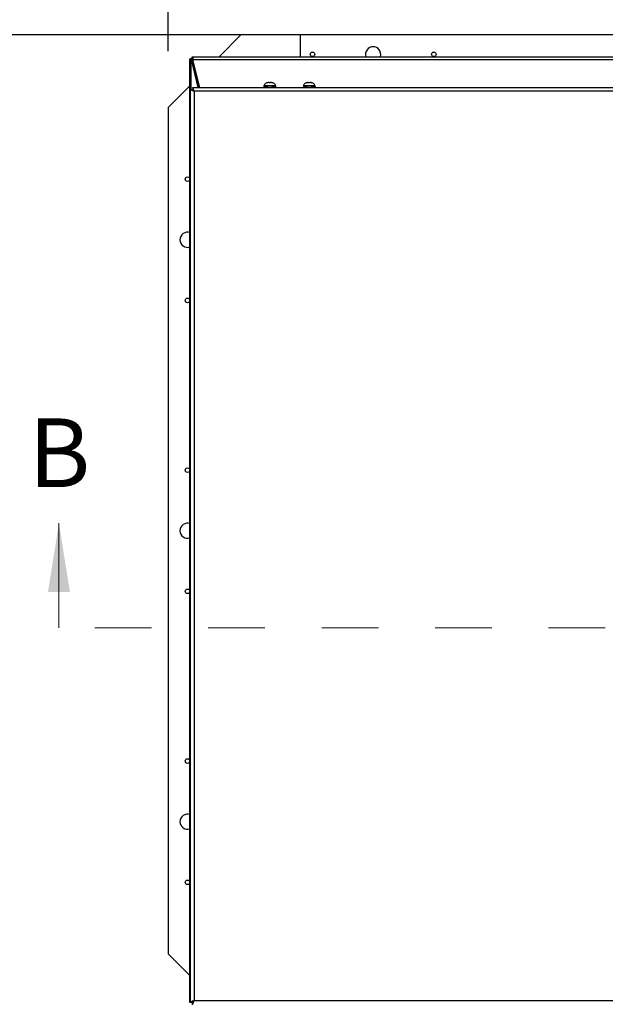
# Model space of a CAD drawing. Units: inches. Extents: x 0.1 to 10.8, y 0.2 to 8.4.
# Drawn here: x 1.4 to 2.4, y 5.6 to 7.4 of the extents above; entities that cross this region are included whole.
import ezdxf

# ---------------------------------------------------------------- set-up
doc = ezdxf.new("R2010")
doc.units = ezdxf.units.IN
doc.header["$MEASUREMENT"] = 0
doc.linetypes.add('HIDDEN', pattern=[0.075, 0.05, -0.025])
doc.layers.add('FORMAT', color=7, linetype='Continuous')
doc.styles.add('SLDTEXTSTYLE0', font='TXT', dxfattribs={"width": 0.605})
doc.dimstyles.new('SLDDIMSTYLE0', dxfattribs={"dimtxt": 0.091003, "dimasz": 0.080892, "dimexe": 0, "dimexo": 0.0625, "dimgap": 0.022751, "dimtad": 0, "dimtih": 1, "dimtoh": 1, "dimdec": 6, "dimlfac": 23.36, "dimrnd": 1e-09, "dimzin": 12, "dimdsep": 46, "dimtxsty": 'SLDTEXTSTYLE0', "dimsah": 1, "dimcen": 0.09, "dimadec": 0, "dimazin": 3, "dimtfac": 1, "dimtdec": 0, "dimtofl": 0, "dimtmove": 0, "dimatfit": 3, "dimfxl": 0, "dimfrac": 2, "dimtolj": 1, "dimtzin": 12, "dimarcsym": 0})

# ---------------------------------------------------------------- blocks, each defined once
blk = doc.blocks.new('_D')
at = {"layer": 'FORMAT'}
for p, q in [((1.8033, 7.33), (0.9401, 7.33)), ((1.0401, 7.33), (1.0401, 6.5245)), ((1.0401, 5.5791), (1.0401, 6.3847)), ((1.8033, 5.5791), (0.9401, 5.5791))]:
    blk.add_line(p, q, dxfattribs=at)
for points in [[(1.0401, 7.33), (1.0276, 7.2491), (1.0525, 7.2491)], [(1.0401, 5.5791), (1.0525, 5.66), (1.0276, 5.66)]]:
    blk.add_solid(points, dxfattribs=at)
at = {"layer": 'FORMAT', "insert": (0.8442, 6.5055), "char_height": 0.09375, "attachment_point": 1, "style": 'SLDTEXTSTYLE0'}
blk.add_mtext('40 7/8"', dxfattribs=at)
blk = doc.blocks.new('_D_1')
at = {"layer": 'FORMAT'}
for p, q in [((1.67, 7.3016), (1.67, 7.8885)), ((4.4483, 7.3016), (4.4483, 7.8885)), ((1.67, 7.7885), (2.8633, 7.7885)), ((4.4483, 7.7885), (3.255, 7.7885))]:
    blk.add_line(p, q, dxfattribs=at)
for points in [[(1.67, 7.7885), (1.7509, 7.7761), (1.7509, 7.801)], [(4.4483, 7.7885), (4.3674, 7.801), (4.3674, 7.7761)]]:
    blk.add_solid(points, dxfattribs=at)
at = {"layer": 'FORMAT', "insert": (2.8633, 7.8395), "char_height": 0.09375, "attachment_point": 1, "style": 'SLDTEXTSTYLE0'}
blk.add_mtext('64 7/8"', dxfattribs=at)

msp = doc.modelspace()

# ---------------------------------------------------------------- linework, layer by layer
at = {"color": 7, "linetype": 'Continuous', "lineweight": 25}
for p, q in [((1.79842466, 7.33), (1.75997656, 7.29155191)), ((1.90330479, 7.33), (1.79842466, 7.33)), ((1.90330479, 7.29155191), (1.90330479, 7.33)), ((4.21494863, 7.33), (1.90330479, 7.33)), ((1.71230822, 7.28769917), (1.70845548, 7.28769917)), ((1.70845548, 7.28769917), (1.70845548, 7.28641492)), ((1.70845548, 5.62274369), (1.70845548, 7.28641492)), ((1.71041144, 7.28641492), (1.70845548, 7.28641492)), ((1.71041144, 7.28641492), (1.72238072, 7.23739842)), ((1.71313574, 7.28641492), (1.71041144, 7.28641492)), ((1.71230822, 7.28769917), (1.71230822, 7.29155191)), ((1.71230822, 7.29155191), (1.71359247, 7.29155191)), ((1.71230822, 7.28769917), (1.71230822, 7.28641492)), ((1.71230822, 7.28769917), (1.71359247, 7.28769917)), ((1.71313574, 7.28641492), (1.72510502, 7.23739842)), ((1.71359247, 7.29155191), (1.71359247, 7.2864894)), ((1.71359247, 7.29155191), (4.40466096, 7.29155191)), ((1.72556714, 7.23739842), (1.71359247, 7.2864894)), ((1.71359247, 7.2864894), (4.40466096, 7.2864894)), ((1.71359247, 7.28555734), (1.71359247, 7.2864894)), ((1.72533978, 7.23739842), (1.71359247, 7.28555734)), ((1.72151265, 7.25308799), (1.72132068, 7.25289602)), ((1.70845548, 7.24003082), (1.67, 7.20157534)), ((1.70933005, 5.62265403), (1.70933005, 7.23324298)), ((1.70933005, 7.23324298), (1.71318279, 7.23324298)), ((1.71348549, 7.23739842), (4.40476793, 7.23739842)), ((1.71348549, 7.23739842), (1.71348549, 7.23354568)), ((1.71485013, 7.23183335), (1.71493878, 7.23183335)), ((1.86014341, 7.24007394), (1.8387393, 7.24007394)), ((1.83901755, 7.24065291), (1.83901755, 7.2379988)), ((1.84409033, 7.23803008), (1.84409033, 7.23739842)), ((1.84526755, 7.24553911), (1.84665882, 7.24591618)), ((1.84944135, 7.24553911), (1.84805009, 7.24591618)), ((1.84815711, 7.24593866), (1.8507256, 7.24593866)), ((1.85083262, 7.24591618), (1.84944135, 7.24553911)), ((1.85222389, 7.24591618), (1.85361515, 7.24553911)), ((1.85479238, 7.23965769), (1.85479238, 7.24007394)), ((1.85986515, 7.23739842), (1.85986515, 7.23917818)), ((1.92970676, 7.24007394), (1.90830265, 7.24007394)), ((1.90858091, 7.24065291), (1.90858091, 7.2379988)), ((1.91365368, 7.23809301), (1.91365368, 7.23739842)), ((1.91483091, 7.24553911), (1.91622217, 7.24591618)), ((1.91900471, 7.24553911), (1.91761344, 7.24591618)), ((1.91772046, 7.24593866), (1.92028896, 7.24593866)), ((1.92039598, 7.24591618), (1.91900471, 7.24553911)), ((1.92178724, 7.24591618), (1.92317851, 7.24553911)), ((1.92435574, 7.23965769), (1.92435574, 7.24007394)), ((1.92942851, 7.23739842), (1.92942851, 7.23917818)), ((1.71600813, 7.23072034), (1.71600813, 5.62517667)), ((4.40224529, 7.23072034), (1.71600813, 7.23072034)), ((1.67, 7.20157534), (1.67, 5.70756849)), ((1.67, 5.70756849), (1.70845548, 5.66911301)), ((1.70845548, 5.62274369), (1.70933005, 5.62274369)), ((1.70845548, 5.62145944), (1.70845548, 5.62274369)), ((1.71230822, 5.62145944), (1.70845548, 5.62145944)), ((1.70933005, 5.62265403), (1.71318279, 5.62265403)), ((1.71230822, 5.62145944), (1.71230822, 5.62274369)), ((1.71230822, 5.62145944), (1.71230822, 5.6176067)), ((1.71230822, 5.62145944), (1.71359247, 5.62145944)), ((1.71348549, 5.61849859), (1.71348549, 5.62235133)), ((1.71600813, 5.62517667), (4.40224529, 5.62517667))]:
    msp.add_line(p, q, dxfattribs=at)
at = {"color": 8, "linetype": 'Continuous', "lineweight": 25}
msp.add_line((1.71041144, 7.23324298), (1.71041144, 7.28641492), dxfattribs=at)
at = {"color": 7, "linetype": 'Continuous', "lineweight": 18}
msp.add_line((1.47736301, 6.28333904), (1.47736301, 6.46777263), dxfattribs=at)
at = {"color": 7, "linetype": 'HIDDEN', "lineweight": 18}
msp.add_line((4.64089041, 6.28333904), (1.47736301, 6.28333904), dxfattribs=at)
at = {"color": 7, "linetype": 'Continuous', "lineweight": 25, "flags": 128}
for points in [[(1.71600813, 7.23072034), (1.71600813, 7.23072034)], [(1.71600813, 5.62517667), (1.71600813, 5.62517667)]]:
    msp.add_lwpolyline(points, dxfattribs=at)
at = {"color": 7, "linetype": 'Continuous', "lineweight": 25}
for centre in [(1.9247089, 7.29575342), (2.13875, 7.29575342), (1.70424658, 7.0752911), (1.70424658, 6.86125), (1.70424658, 6.56159247), (1.70424658, 6.34755137), (1.70424658, 6.04789384), (1.70424658, 5.83385274)]:
    msp.add_circle(centre, 0.00402397, dxfattribs=at)
for centre, radius, start, end in [((2.03172945, 7.29575342), 0.01337757, 90, 198.30479997), ((2.03172945, 7.29575342), 0.01337757, 341.69520003, 90), ((1.84730094, 7.23675692), 0.00918174, 93.99655298, 158.82228677), ((1.85158176, 7.23675692), 0.00918174, 21.17771323, 85.98909089), ((1.9168643, 7.23675692), 0.00918174, 93.99655298, 158.82228677), ((1.92114512, 7.23675692), 0.00918174, 21.17771323, 85.98909089), ((1.70424658, 6.96827055), 0.01337757, 71.66188348, 180), ((1.70424658, 6.96827055), 0.01337757, 180, 288.33811652), ((1.70424658, 6.45457192), 0.01337757, 71.66188348, 180), ((1.70424658, 6.45457192), 0.01337757, 180, 288.33811652), ((1.70424658, 5.94087329), 0.01337757, 71.66188348, 180), ((1.70424658, 5.94087329), 0.01337757, 180, 288.33811652)]:
    msp.add_arc(centre, radius, start, end, dxfattribs=at)
for points, knots in [([(1.70933005, 7.23324298), (1.70938878, 7.23321321), (1.70951246, 7.23315051), (1.71052579, 7.23289171), (1.71206421, 7.23234565), (1.71393987, 7.23155505), (1.71531072, 7.2310018), (1.71600813, 7.23072034)], [0, 0, 0, 0, 0.1846503153, 0.3888914956, 0.5917433763, 0.7923037105, 1, 1, 1, 1]), ([(1.71318279, 7.23324298), (1.71320978, 7.23321193), (1.71326375, 7.23314981), (1.71367104, 7.23289686), (1.71431194, 7.23238336), (1.71509047, 7.23159328), (1.71571581, 7.23099842), (1.71600813, 7.23072034)], [0, 0, 0, 0, 0.1688051429, 0.3376718783, 0.505076526, 0.7686399635, 1, 1, 1, 1]), ([(1.71600813, 7.23072034), (1.71564226, 7.23162947), (1.71502614, 7.23316042), (1.71432251, 7.23481499), (1.71395803, 7.23587543), (1.71374034, 7.2366509), (1.71357393, 7.23726701), (1.71351612, 7.23735291), (1.71348549, 7.23739842)], [0, 0, 0, 0, 0.26960942169, 0.45401404794, 0.56364035263, 0.6908483709, 0.83618484824, 1, 1, 1, 1]), ([(1.71600813, 7.23072034), (1.71564507, 7.23110261), (1.71504422, 7.23173526), (1.7143431, 7.23242998), (1.71396531, 7.23289108), (1.71374313, 7.23322484), (1.71357491, 7.23348899), (1.7135163, 7.23352615), (1.71348549, 7.23354568)], [0, 0, 0, 0, 0.3012659229, 0.4985829471, 0.6065682509, 0.7246942826, 0.8552709092, 1, 1, 1, 1]), ([(1.83904846, 7.23799903), (1.83917504, 7.23794127), (1.83943443, 7.23782291), (1.84174219, 7.23763933), (1.84428217, 7.2375008), (1.84605119, 7.23741906), (1.84649774, 7.23739842)], [0, 0, 0, 0, 0.2906271934, 0.5955461562, 0.8979067709, 1, 1, 1, 1]), ([(1.83904963, 7.24065284), (1.83917745, 7.24059517), (1.8394396, 7.24047689), (1.84172466, 7.24029355), (1.84507293, 7.24011493), (1.84910516, 7.23992981), (1.85316817, 7.23974746), (1.85672063, 7.23956795), (1.85903208, 7.23938106), (1.86005628, 7.23925446), (1.85980708, 7.23918613), (1.85977908, 7.23917845)], [0, 0, 0, 0, 0.1182102171, 0.2424464113, 0.3656402262, 0.4897531527, 0.6134486137, 0.7367529315, 0.8611040694, 0.9843943224, 1, 1, 1, 1]), ([(1.84805009, 7.24591618), (1.84747468, 7.24588508), (1.846536, 7.24583434), (1.84562148, 7.24562149), (1.84526755, 7.24553911)], [0, 0, 0, 0, 0.6129944456, 1, 1, 1, 1]), ([(1.8476256, 7.24007394), (1.84816956, 7.24002584), (1.84876539, 7.23997315), (1.84937256, 7.23992099), (1.84942542, 7.23991645)], [0, 0, 0, 0, 0.9129458553, 1, 1, 1, 1]), ([(1.85361515, 7.24553911), (1.8535492, 7.24555607), (1.85319776, 7.24564643), (1.85227642, 7.2458307), (1.85140716, 7.24588216), (1.85083262, 7.24591618)], [0, 0, 0, 0, 0.0726361117, 0.3870540297, 1, 1, 1, 1]), ([(1.90861181, 7.23799903), (1.9087384, 7.23794127), (1.90899779, 7.23782291), (1.91130555, 7.23763933), (1.91384552, 7.2375008), (1.91561455, 7.23741906), (1.91606109, 7.23739842)], [0, 0, 0, 0, 0.2906271934, 0.5955461562, 0.8979067709, 1, 1, 1, 1]), ([(1.90861298, 7.24065284), (1.9087408, 7.24059517), (1.90900296, 7.24047689), (1.91128802, 7.24029355), (1.91463628, 7.24011493), (1.91866851, 7.23992981), (1.92273153, 7.23974746), (1.92628398, 7.23956795), (1.92859544, 7.23938106), (1.92961964, 7.23925446), (1.92937044, 7.23918613), (1.92934244, 7.23917845)], [0, 0, 0, 0, 0.1182102171, 0.2424464113, 0.3656402262, 0.4897531527, 0.6134486137, 0.7367529315, 0.8611040694, 0.9843943224, 1, 1, 1, 1]), ([(1.91761344, 7.24591618), (1.91703804, 7.24588508), (1.91609936, 7.24583434), (1.91518483, 7.24562149), (1.91483091, 7.24553911)], [0, 0, 0, 0, 0.6129944456, 1, 1, 1, 1]), ([(1.91718896, 7.24007394), (1.91773292, 7.24002584), (1.91832874, 7.23997315), (1.91893592, 7.23992099), (1.91898877, 7.23991645)], [0, 0, 0, 0, 0.9129458553, 1, 1, 1, 1]), ([(1.92317851, 7.24553911), (1.92311256, 7.24555607), (1.92276111, 7.24564643), (1.92183977, 7.2458307), (1.92097052, 7.24588216), (1.92039598, 7.24591618)], [0, 0, 0, 0, 0.0726361117, 0.3870540297, 1, 1, 1, 1]), ([(1.71600813, 5.62517667), (1.71520161, 5.62485692), (1.71359027, 5.6242181), (1.71151123, 5.62330051), (1.71002543, 5.62293326), (1.70940038, 5.62275112), (1.70934764, 5.62267832), (1.70933005, 5.62265403)], [0, 0, 0, 0, 0.2398373924, 0.4791668123, 0.7007571733, 0.9001692611, 1, 1, 1, 1]), ([(1.71600813, 5.62517667), (1.71557938, 5.62477503), (1.71490296, 5.62414137), (1.71412181, 5.62333139), (1.71356273, 5.62297955), (1.71323844, 5.62277815), (1.71320008, 5.62269261), (1.71318279, 5.62265403)], [0, 0, 0, 0, 0.3369795631, 0.5316272165, 0.6980804104, 0.8638600733, 1, 1, 1, 1]), ([(1.71348549, 5.62235133), (1.71350921, 5.62236933), (1.71355487, 5.62240398), (1.71371683, 5.62265575), (1.71394556, 5.62298705), (1.71432987, 5.62345179), (1.71503741, 5.62415548), (1.71564107, 5.62479053), (1.71600813, 5.62517667)], [0, 0, 0, 0, 0.1383634722, 0.2663499135, 0.3860112773, 0.4998585738, 0.6958833784, 1, 1, 1, 1]), ([(1.71348549, 5.61849859), (1.71350905, 5.61854052), (1.71355402, 5.61862055), (1.71371375, 5.61920666), (1.713938, 5.6199766), (1.7143093, 5.6210463), (1.71501893, 5.62272056), (1.71563812, 5.62425796), (1.71600813, 5.62517667)], [0, 0, 0, 0, 0.1570696196, 0.2998095996, 0.4286572756, 0.5442180938, 0.7276336535, 1, 1, 1, 1])]:
    msp.add_open_spline(points, degree=3, knots=knots, dxfattribs=at)
at = {"color": 7, "linetype": 'Continuous', "lineweight": 18}
msp.add_solid([(1.47736301, 6.46777263), (1.45794895, 6.34643474), (1.49677708, 6.34643474)], dxfattribs=at)

# ---------------------------------------------------------------- texts
at = {"color": 7, "linetype": 'Continuous', "insert": (1.42393245, 6.6529986), "char_height": 0.12133789, "attachment_point": 1, "style": 'SLDTEXTSTYLE0'}
msp.add_mtext('B', dxfattribs=at)

# ---------------------------------------------------------------- dimensions: what is measured, and where the dimension line sits
at = {"layer": 'FORMAT'}
dim = msp.add_linear_dim(base=(4.44825342, 7.78852818), p1=(1.67, 7.20157534), p2=(4.44825342, 7.20157534), dimstyle='SLDDIMSTYLE0', dxfattribs=at)
dim.commit()
dim.dimension.update_dxf_attribs({"geometry": '_D_1', "text_midpoint": (3.05912671, 7.78852818), "dimtype": 160})
dim = msp.add_linear_dim(base=(1.04007874, 7.33), p1=(1.90330479, 5.57914384), p2=(1.90330479, 7.33), angle=90, dimstyle='SLDDIMSTYLE0', dxfattribs=at)
dim.commit()
dim.dimension.update_dxf_attribs({"geometry": '_D', "text_midpoint": (1.04007874, 6.45457192), "dimtype": 160})

doc.saveas('drawing.dxf')
